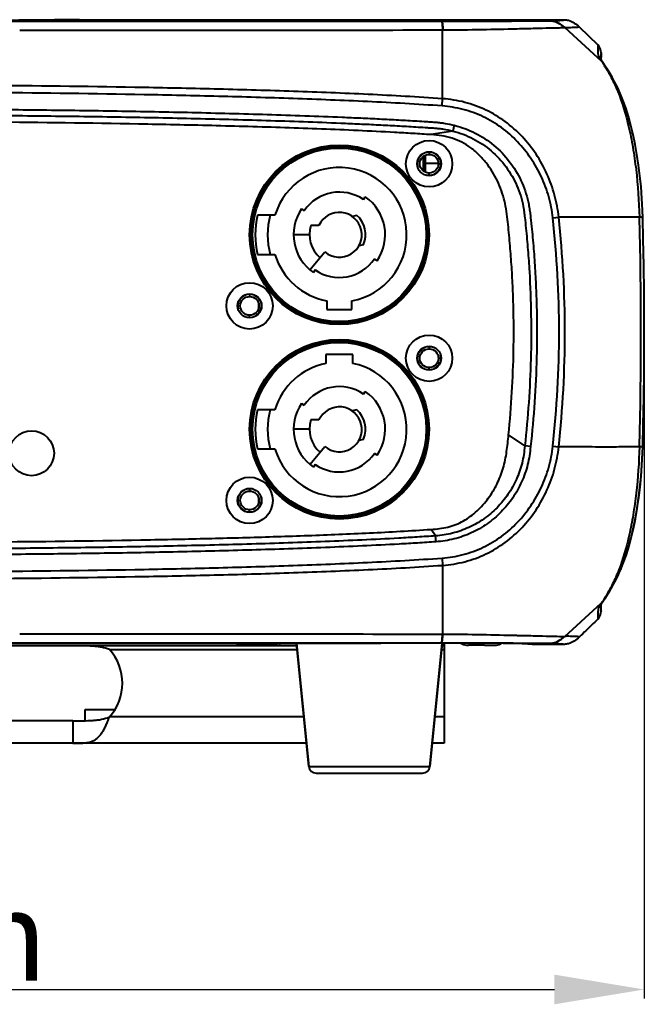
# Model space of a CAD drawing. Units: millimetres. Extents: x -4596 to -2916, y -311 to 2041.
# Drawn here: x -4244 to -4161, y 845 to 976 of the extents above; entities that cross this region are included whole.
import ezdxf

# ---------------------------------------------------------------- set-up
doc = ezdxf.new("R2010")
doc.units = ezdxf.units.MM
doc.header["$LTSCALE"] = 16.335
doc.header["$PDSIZE"] = 0.01
doc.layers.get('0').update_dxf_attribs({"linetype": 'CONTINUOUS', "lineweight": 40})
doc.layers.get('Defpoints').update_dxf_attribs({"color": 27, "linetype": 'CONTINUOUS', "lineweight": 13})
doc.layers.add('DIM', color=50, linetype='CONTINUOUS', lineweight=25)
doc.layers.add('EX', color=141, linetype='CONTINUOUS', lineweight=15)
doc.styles.add('ISO', font='ISOCP.SHX', dxfattribs={"bigfont": 'gbcbig.shx'})
doc.dimstyles.new('DIMSTYLE_1_9803', dxfattribs={"dimtxt": 12, "dimasz": 12, "dimexe": 1.2, "dimexo": 1.2, "dimgap": 1.2, "dimtad": 1, "dimdsep": 46, "dimtxsty": 'ISO', "dimblk": '_FILLED', "dimblk1": '_FILLED', "dimblk2": '_FILLED', "dimcen": 0.09, "dimadec": 1, "dimazin": 2, "dimtp": 0.01, "dimtm": 0.01, "dimtfac": 1, "dimtmove": 0, "dimatfit": 0, "dimldrblk": '_FILLED', "dimfxl": 0, "dimtolj": 1, "dimarcsym": 0})

# ---------------------------------------------------------------- blocks, each defined once
blk = doc.blocks.new('_FILLED')
at = {"color": 0, "linetype": 'ByBlock'}
blk.add_solid([(0, 0), (-1, 0.165), (-1, -0.165)], dxfattribs=at)
blk = doc.blocks.new('*D22')
at = {"layer": 'Defpoints', "color": 0}
for p in [(-4374.4, 938.05), (-4160.87, 938.05), (-4160.87, 846.61)]:
    blk.add_point(p, dxfattribs=at)
at = {"layer": 'DIM', "color": 0, "lineweight": -2}
for p, q in [((-4374.4, 936.85), (-4374.4, 845.41)), ((-4160.87, 936.85), (-4160.87, 845.41)), ((-4362.4, 846.61), (-4172.87, 846.61))]:
    blk.add_line(p, q, dxfattribs=at)
at = {"layer": 'DIM', "color": 0, "lineweight": -2, "xscale": 12, "yscale": 12, "zscale": 12, "rotation": 180}
blk.add_blockref('_FILLED', (-4374.4, 846.61), dxfattribs=at)
at = {"layer": 'DIM', "color": 0, "lineweight": -2, "xscale": 12, "yscale": 12, "zscale": 12}
blk.add_blockref('_FILLED', (-4160.87, 846.61), dxfattribs=at)
at = {"layer": 'DIM', "color": 0, "insert": (-4269.46, 853.81), "char_height": 12, "attachment_point": 5, "style": 'ISO'}
blk.add_mtext('\\A1;214mm', dxfattribs=at)

msp = doc.modelspace()

# ---------------------------------------------------------------- linework, layer by layer
for p, q in [((-4239.419, 976.193), (-4239.529, 976.193)), ((-4239.003, 976.196), (-4239.103, 976.195)), ((-4238.904, 976.197), (-4239.003, 976.196)), ((-4238.669, 976.198), (-4238.761, 976.198)), ((-4238.578, 976.199), (-4238.669, 976.198)), ((-4238.49, 976.2), (-4238.578, 976.199)), ((-4238.404, 976.2), (-4238.49, 976.2)), ((-4238.32, 976.201), (-4238.404, 976.2)), ((-4238.239, 976.202), (-4238.32, 976.201)), ((-4238.159, 976.202), (-4238.239, 976.202)), ((-4238.044, 976.203), (-4238.159, 976.202)), ((-4237.97, 976.204), (-4238.044, 976.203)), ((-4237.862, 976.205), (-4237.97, 976.204)), ((-4237.759, 976.206), (-4237.862, 976.205)), ((-4237.628, 976.207), (-4237.759, 976.206)), ((-4237.476, 976.209), (-4237.628, 976.207)), ((-4237.362, 976.21), (-4237.476, 976.209)), ((-4237.157, 976.213), (-4237.362, 976.21)), ((-4236.979, 976.215), (-4237.157, 976.213)), ((-4236.845, 976.217), (-4236.979, 976.215)), ((-4236.729, 976.219), (-4236.845, 976.217)), ((-4236.632, 976.221), (-4236.729, 976.219)), ((-4236.551, 976.223), (-4236.632, 976.221)), ((-4236.495, 976.225), (-4236.551, 976.223)), ((-4236.456, 976.226), (-4236.495, 976.225)), ((-4236.431, 976.227), (-4236.456, 976.226)), ((-4236.415, 976.228), (-4236.431, 976.227)), ((-4236.402, 976.228), (-4236.415, 976.228)), ((-4236.394, 976.229), (-4236.402, 976.228)), ((-4236.388, 976.229), (-4236.394, 976.229)), ((-4236.384, 976.229), (-4236.388, 976.229)), ((-4236.337, 976.233), (-4171.552, 976.233)), ((-4187.989, 976.045), (-4187.928, 976.045)), ((-4173.501, 976.089), (-4173.491, 976.089)), ((-4169.553, 975.258), (-4167.089, 972.86)), ((-4177.919, 975.027), (-4177.86, 975.028)), ((-4171.501, 975.171), (-4167.138, 971.189)), ((-4167.089, 972.86), (-4167.094, 972.504)), ((-4166.634, 971.784), (-4166.634, 971.69)), ((-4166.634, 971.784), (-4166.634, 971.741)), ((-4166.634, 971.738), (-4166.634, 971.718)), ((-4166.634, 971.718), (-4166.634, 971.712)), ((-4166.634, 971.712), (-4166.634, 971.694)), ((-4166.634, 971.694), (-4166.633, 971.518)), ((-4166.634, 971.603), (-4166.634, 971.693)), ((-4166.633, 971.504), (-4166.634, 971.603)), ((-4166.633, 971.518), (-4166.632, 971.422)), ((-4166.632, 971.428), (-4166.633, 971.504)), ((-4166.631, 971.346), (-4166.632, 971.428)), ((-4166.632, 971.422), (-4166.631, 971.372)), ((-4167.138, 971.189), (-4166.696, 970.785)), ((-4166.696, 970.785), (-4166.578, 970.677)), ((-4166.584, 970.792), (-4166.589, 970.813)), ((-4166.579, 970.777), (-4166.584, 970.792)), ((-4166.571, 970.758), (-4166.579, 970.777)), ((-4166.549, 970.714), (-4166.571, 970.758)), ((-4166.502, 970.635), (-4166.549, 970.715)), ((-4166.326, 970.386), (-4166.407, 970.496)), ((-4166.077, 970.026), (-4166.326, 970.386)), ((-4187.904, 964.703), (-4187.835, 965.673)), ((-4186.264, 962.12), (-4186.46, 961.352)), ((-4186.46, 961.352), (-4189.368, 960.868)), ((-4190.134, 955.839), (-4190.134, 958.128)), ((-4189.634, 958.583), (-4189.634, 958.233)), ((-4190.434, 957.944), (-4190.434, 956.023)), ((-4188.386, 957.033), (-4190.134, 957.033)), ((-4190.434, 956.033), (-4190.134, 956.033)), ((-4189.634, 955.383), (-4189.634, 955.733)), ((-4198.41, 952.184), (-4198.17, 952.535)), ((-4206.685, 950.947), (-4206.335, 950.707)), ((-4161.102, 950.756), (-4161.103, 950.76)), ((-4210.243, 950.108), (-4212.573, 950.108)), ((-4199.285, 950.078), (-4199.905, 949.935)), ((-4173.09, 949.749), (-4172.304, 949.835)), ((-4161.518, 949.833), (-4161.515, 949.75)), ((-4160.997, 946.898), (-4161.068, 949.761)), ((-4204.361, 948.733), (-4205.434, 948.733)), ((-4205.634, 947.483), (-4207.759, 947.483)), ((-4160.929, 943.363), (-4160.997, 946.898)), ((-4205.571, 942.791), (-4203.562, 945.185)), ((-4199.005, 946.038), (-4198.385, 946.181)), ((-4212.573, 944.858), (-4210.243, 944.858)), ((-4196.582, 944.019), (-4196.933, 944.26)), ((-4204.857, 942.782), (-4205.098, 942.432)), ((-4160.884, 939.825), (-4160.929, 943.363)), ((-4160.861, 936.284), (-4160.884, 939.825)), ((-4213.634, 939.583), (-4213.634, 939.233)), ((-4203.309, 938.641), (-4203.309, 937.483)), ((-4199.959, 937.483), (-4199.959, 938.641)), ((-4212.434, 938.33), (-4212.434, 937.636)), ((-4203.309, 937.483), (-4199.959, 937.483)), ((-4213.634, 936.383), (-4213.634, 936.733)), ((-4160.861, 932.744), (-4160.861, 936.285)), ((-4189.634, 932.583), (-4189.634, 932.233)), ((-4160.884, 929.204), (-4160.861, 932.744)), ((-4199.834, 931.483), (-4203.434, 931.483)), ((-4203.434, 931.483), (-4203.434, 930.301)), ((-4199.834, 930.301), (-4199.834, 931.483)), ((-4189.634, 929.383), (-4189.634, 929.733)), ((-4198.41, 926.184), (-4198.17, 926.535)), ((-4210.243, 924.108), (-4212.573, 924.108)), ((-4206.685, 924.947), (-4206.335, 924.707)), ((-4199.285, 924.078), (-4199.905, 923.935)), ((-4204.361, 922.733), (-4205.434, 922.733)), ((-4205.634, 921.483), (-4207.759, 921.483)), ((-4161.068, 919.212), (-4160.996, 922.131)), ((-4199.005, 920.038), (-4198.385, 920.181)), ((-4176.839, 919.256), (-4179.012, 920.744)), ((-4212.573, 918.858), (-4210.243, 918.858)), ((-4205.571, 916.791), (-4203.562, 919.185)), ((-4176.068, 919.17), (-4176.839, 919.256)), ((-4173.09, 919.226), (-4172.304, 919.14)), ((-4161.515, 919.224), (-4161.518, 919.14)), ((-4196.582, 918.019), (-4196.933, 918.26)), ((-4161.18, 916.725), (-4161.1, 918.28)), ((-4204.857, 916.782), (-4205.098, 916.432)), ((-4213.634, 913.583), (-4213.634, 913.233)), ((-4212.434, 912.33), (-4212.434, 911.636)), ((-4213.634, 910.383), (-4213.634, 910.733)), ((-4188.764, 907.237), (-4189.368, 908.106)), ((-4188.708, 906.443), (-4188.764, 907.237)), ((-4187.903, 904.271), (-4187.834, 903.301)), ((-4166.311, 898.609), (-4166.059, 898.976)), ((-4171.501, 893.803), (-4167.158, 897.768)), ((-4167.158, 897.768), (-4166.696, 898.189)), ((-4166.696, 898.188), (-4166.578, 898.296)), ((-4166.633, 897.507), (-4166.632, 897.587)), ((-4166.632, 897.587), (-4166.631, 897.628)), ((-4166.617, 897.947), (-4166.614, 897.993)), ((-4166.614, 897.992), (-4166.609, 898.036)), ((-4166.61, 898.035), (-4166.605, 898.076)), ((-4166.605, 898.075), (-4166.599, 898.11)), ((-4166.6, 898.109), (-4166.594, 898.138)), ((-4166.594, 898.138), (-4166.589, 898.162)), ((-4166.589, 898.162), (-4166.583, 898.183)), ((-4166.583, 898.183), (-4166.578, 898.198)), ((-4166.578, 898.198), (-4166.57, 898.217)), ((-4166.57, 898.217), (-4166.548, 898.262)), ((-4166.548, 898.262), (-4166.499, 898.344)), ((-4166.499, 898.343), (-4166.415, 898.466)), ((-4166.415, 898.466), (-4166.378, 898.516)), ((-4166.404, 898.481), (-4166.311, 898.609)), ((-4167.094, 896.447), (-4167.089, 896.113)), ((-4167.05, 897.307), (-4167.053, 897.287)), ((-4166.634, 897.371), (-4166.633, 897.47)), ((-4166.634, 897.293), (-4166.634, 897.371)), ((-4166.634, 897.19), (-4166.634, 897.293)), ((-4166.634, 897.235), (-4166.634, 897.234)), ((-4166.634, 897.234), (-4166.634, 897.193)), ((-4166.634, 897.193), (-4166.634, 897.19)), ((-4166.633, 897.47), (-4166.633, 897.507)), ((-4167.909, 895.317), (-4168.73, 894.518)), ((-4167.704, 895.516), (-4167.909, 895.317)), ((-4167.499, 895.715), (-4167.704, 895.516)), ((-4167.089, 896.114), (-4167.499, 895.715)), ((-4177.919, 893.947), (-4177.86, 893.945)), ((-4169.288, 893.974), (-4169.552, 893.716)), ((-4169.141, 894.117), (-4169.288, 893.974)), ((-4168.848, 894.403), (-4169.141, 894.117)), ((-4168.73, 894.518), (-4168.848, 894.403)), ((-4207.334, 892.533), (-4327.934, 892.533)), ((-4214.632, 892.647), (-4214.631, 892.651)), ((-4214.356, 892.633), (-4213.034, 892.633)), ((-4213.034, 892.633), (-4213.031, 892.651)), ((-4212.237, 892.651), (-4212.234, 892.633)), ((-4210.912, 892.633), (-4212.234, 892.633)), ((-4210.637, 892.651), (-4210.636, 892.647)), ((-4209.634, 892.918), (-4209.634, 892.533)), ((-4205.724, 876.434), (-4207.372, 892.918)), ((-4207.372, 892.918), (-4205.724, 876.434)), ((-4187.896, 892.91), (-4189.544, 876.434)), ((-4189.544, 876.434), (-4187.896, 892.91)), ((-4187.989, 892.929), (-4187.928, 892.929)), ((-4187.634, 892.533), (-4187.934, 892.533)), ((-4187.634, 892.909), (-4187.634, 879.533)), ((-4184.632, 892.647), (-4184.631, 892.651)), ((-4183.034, 892.633), (-4184.356, 892.633)), ((-4183.034, 892.633), (-4183.031, 892.651)), ((-4182.237, 892.651), (-4182.234, 892.633)), ((-4182.234, 892.633), (-4180.912, 892.633)), ((-4180.637, 892.651), (-4180.636, 892.647)), ((-4171.552, 892.741), (-4175.556, 892.741)), ((-4173.501, 892.885), (-4173.491, 892.884)), ((-4232.388, 892.033), (-4207.284, 892.033)), ((-4187.984, 892.033), (-4187.634, 892.033)), ((-4235.634, 884.033), (-4231.63, 884.033)), ((-4235.634, 882.539), (-4235.634, 884.033)), ((-4237.284, 882.533), (-4253.984, 882.533)), ((-4237.284, 882.533), (-4237.284, 879.533)), ((-4206.384, 883.033), (-4232.388, 883.033)), ((-4187.634, 883.033), (-4188.884, 883.033)), ((-4206.034, 879.533), (-4329.234, 879.533)), ((-4187.634, 879.533), (-4189.234, 879.533)), ((-4205.724, 876.434), (-4189.544, 876.434)), ((-4204.729, 875.533), (-4190.539, 875.533))]:
    msp.add_line(p, q)
for points in [[(-4243.994, 976.172), (-4244.191, 976.172), (-4244.29, 976.171), (-4244.39, 976.171), (-4244.491, 976.171)], [(-4243.516, 976.174), (-4243.705, 976.173), (-4243.801, 976.173), (-4243.897, 976.173), (-4243.994, 976.172)], [(-4243.059, 976.176), (-4243.239, 976.175), (-4243.331, 976.175), (-4243.423, 976.174), (-4243.516, 976.174)], [(-4242.62, 976.177), (-4242.793, 976.177), (-4242.881, 976.176), (-4242.969, 976.176), (-4243.059, 976.176)], [(-4242.283, 976.179), (-4242.45, 976.178), (-4242.534, 976.178), (-4242.62, 976.177)], [(-4241.878, 976.181), (-4242.037, 976.18), (-4242.118, 976.18), (-4242.2, 976.179), (-4242.283, 976.179)], [(-4241.567, 976.182), (-4241.721, 976.181), (-4241.799, 976.181), (-4241.878, 976.181)], [(-4241.267, 976.183), (-4241.416, 976.183), (-4241.491, 976.182), (-4241.567, 976.182)], [(-4240.979, 976.185), (-4241.122, 976.184), (-4241.194, 976.184), (-4241.267, 976.183)], [(-4240.77, 976.186), (-4240.909, 976.185), (-4240.979, 976.185)], [(-4240.501, 976.187), (-4240.634, 976.186), (-4240.702, 976.186), (-4240.77, 976.186)], [(-4240.306, 976.188), (-4240.435, 976.187), (-4240.501, 976.187)], [(-4240.056, 976.19), (-4240.18, 976.189), (-4240.243, 976.189), (-4240.306, 976.188)], [(-4239.874, 976.191), (-4239.995, 976.19), (-4240.056, 976.19)], [(-4239.699, 976.192), (-4239.815, 976.191), (-4239.874, 976.191)], [(-4239.529, 976.193), (-4239.642, 976.192), (-4239.699, 976.192)], [(-4239.258, 976.194), (-4239.365, 976.194), (-4239.419, 976.193)], [(-4239.103, 976.195), (-4239.206, 976.195), (-4239.258, 976.194)], [(-4238.761, 976.198), (-4238.856, 976.197), (-4238.904, 976.197)], [(-4166.626, 971.168), (-4166.627, 971.214), (-4166.629, 971.259), (-4166.63, 971.303), (-4166.631, 971.346)], [(-4166.621, 971.075), (-4166.623, 971.122), (-4166.626, 971.168)], [(-4166.605, 970.9), (-4166.61, 970.94), (-4166.614, 970.982), (-4166.618, 971.027), (-4166.621, 971.075)], [(-4166.589, 970.813), (-4166.595, 970.837), (-4166.6, 970.865), (-4166.605, 970.9)], [(-4166.378, 970.458), (-4166.421, 970.516), (-4166.502, 970.635)], [(-4166.421, 970.516), (-4166.421, 970.516), (-4166.502, 970.635)], [(-4161.068, 949.761), (-4161.103, 950.767), (-4161.186, 952.344), (-4161.304, 953.881), (-4161.453, 955.368), (-4161.632, 956.805), (-4161.842, 958.2), (-4162.082, 959.551), (-4162.35, 960.853), (-4162.647, 962.102), (-4162.98, 963.305), (-4163.344, 964.44), (-4163.718, 965.466), (-4164.092, 966.381), (-4164.466, 967.202), (-4164.831, 967.929), (-4165.171, 968.553), (-4165.487, 969.095), (-4165.791, 969.587), (-4166.077, 970.026)], [(-4160.996, 922.131), (-4160.929, 925.666), (-4160.884, 929.204)], [(-4166.059, 898.976), (-4165.769, 899.421), (-4165.463, 899.918), (-4165.146, 900.465), (-4164.804, 901.095), (-4164.437, 901.833), (-4164.06, 902.668), (-4163.684, 903.595), (-4163.309, 904.634), (-4162.947, 905.782), (-4162.616, 906.994), (-4162.323, 908.243), (-4162.059, 909.539), (-4161.824, 910.883), (-4161.619, 912.266), (-4161.443, 913.689), (-4161.297, 915.164), (-4161.182, 916.693), (-4161.101, 918.264), (-4161.068, 919.212)], [(-4165.479, 899.892), (-4165.154, 900.451), (-4164.801, 901.102), (-4164.418, 901.872), (-4164.025, 902.75), (-4163.639, 903.714), (-4163.263, 904.771), (-4162.905, 905.926), (-4162.58, 907.138), (-4162.293, 908.382), (-4162.036, 909.665), (-4161.807, 910.992), (-4161.606, 912.357), (-4161.435, 913.76), (-4161.293, 915.215), (-4161.18, 916.725)], [(-4166.073, 898.954), (-4165.787, 899.392), (-4165.479, 899.892)], [(-4166.631, 897.628), (-4166.63, 897.672), (-4166.629, 897.716), (-4166.627, 897.761), (-4166.625, 897.807), (-4166.623, 897.853)], [(-4166.623, 897.853), (-4166.621, 897.901), (-4166.617, 897.948)]]:
    msp.add_lwpolyline(points)
for centre, radius in [((-4201.634, 947.483), 12), ((-4189.634, 956.983), 3.1), ((-4201.634, 947.483), 11.8), ((-4201.634, 947.483), 11.6), ((-4189.634, 956.983), 1.6), ((-4189.634, 956.983), 1.25), ((-4213.634, 937.983), 3.1), ((-4213.634, 937.983), 1.6), ((-4213.634, 937.983), 1.25), ((-4201.634, 921.483), 12), ((-4201.634, 921.483), 11.8), ((-4201.634, 921.483), 11.6), ((-4189.634, 930.983), 3.1), ((-4189.634, 930.983), 1.6), ((-4189.634, 930.983), 1.25), ((-4242.784, 918.283), 3), ((-4213.634, 911.983), 3.1), ((-4213.634, 911.983), 1.6), ((-4213.634, 911.983), 1.25)]:
    msp.add_circle(centre, radius)
for centre, radius, start, end in [((-4236.581, 980.182), 3.958, 272.15678, 272.58807), ((-4187.808, 955.569), 19.292, 89.93566, 90.13088), ((-4171.514, 974.935), 0.236, 86.79905, 89.31166), ((-4168.134, 971.784), 1.5, 359.99999, 45.83541), ((-4155.449, 971.536), 11.183, 180.84094, 181.90683), ((-4165.048, 972.077), 2.053, 205.62009, 207.58676), ((-4164.846, 972.183), 2.281, 207.5958, 209.51764), ((-4167.501, 969.636), 1.392, 42.78352, 48.44775), ((-4167.51, 969.628), 1.403, 38.21696, 42.78739), ((-4167.509, 969.628), 1.402, 36.29394, 38.21711), ((-4182.34, 959.909), 19.093, 31.84581, 32.80045), ((-4201.634, 947.483), 9, 280.72592, 163.04224), ((-4201.634, 947.483), 5.7, 55.56096, 145.56096), ((-4201.634, 947.483), 6.125, 325.56096, 55.56096), ((-4201.634, 947.483), 6.125, 145.56096, 235.56096), ((-4201.634, 947.483), 3, 230, 155.37568), ((-4201.634, 947.483), 11.25, 166.5066, 193.4934), ((-4201.634, 947.483), 9.6, 164.13108, 195.86892), ((-4201.634, 947.483), 3.5, 338.1501, 47.8499), ((-4312.108, 934.487), 139.853, 353.7354, 6.26501), ((-4314.597, 934.487), 143.119, 353.84416, 6.15625), ((-4733.394, 934.487), 572.082, 358.47117, 1.52883), ((-4201.634, 947.483), 4, 161.79004, 230), ((-4201.634, 947.483), 9, 196.95776, 259.27408), ((-4201.634, 947.483), 5.7, 235.56096, 325.56096), ((-4201.634, 921.483), 9, 101.53696, 163.04224), ((-4201.634, 921.483), 9, 196.95776, 78.46304), ((-4201.634, 921.483), 5.7, 55.56096, 145.56096), ((-4201.634, 921.483), 6.125, 325.56096, 55.56096), ((-4201.634, 921.483), 11.25, 166.5066, 193.4934), ((-4201.634, 921.483), 9.6, 164.13108, 195.86892), ((-4201.634, 921.483), 6.125, 145.56096, 235.56096), ((-4201.634, 921.483), 3, 230, 155.37568), ((-4201.634, 921.483), 3.5, 338.1501, 47.8499), ((-4201.634, 921.483), 4, 161.79004, 230), ((-4201.634, 921.483), 5.7, 235.56096, 325.56096), ((-4257.272, 2466.587), 1560.159, 271.115514, 271.284121), ((-4224.634, 908.283), 2.75, 327.84616, 327.8656), ((-4224.634, 908.283), 2.75, 214.53106, 214.53478), ((-4185.82, 911.246), 23.201, 328.10532, 328.97775), ((-4165.066, 896.905), 2.033, 152.52465, 154.70088), ((-4164.852, 896.793), 2.275, 150.43162, 152.51342), ((-4163.2, 895.759), 4.224, 144.94511, 146.58229), ((-4162.251, 895.09), 5.386, 143.45768, 144.91511), ((-4167.501, 899.338), 1.392, 311.56929, 317.23257), ((-4167.51, 899.346), 1.404, 317.22878, 321.96174), ((-4167.509, 899.345), 1.402, 321.96171, 323.73815), ((-4168.134, 897.19), 1.5, 314.16459, 0.00001), ((-4187.808, 913.405), 19.292, 269.86912, 270.06434), ((-4171.514, 894.039), 0.236, 270.68834, 273.20095), ((-4214.402, 894.633), 2, 239.05833, 263.28049), ((-4214.357, 894.726), 2.093, 262.48207, 263.31859), ((-4214.356, 894.735), 2.102, 263.32408, 269.55663), ((-4214.356, 894.74), 2.107, 269.55568, 270.00001), ((-4210.912, 894.74), 2.107, 269.99999, 270.4443), ((-4210.912, 894.74), 2.106, 270.4443, 270.83488), ((-4210.912, 894.739), 2.106, 270.83488, 271.28015), ((-4210.912, 894.738), 2.105, 271.28015, 271.66942), ((-4210.912, 894.737), 2.104, 271.66941, 272.11783), ((-4210.912, 894.736), 2.102, 272.11784, 272.50411), ((-4210.912, 894.735), 2.101, 272.50411, 272.95966), ((-4210.912, 894.734), 2.101, 272.95966, 273.33925), ((-4210.912, 894.733), 2.1, 273.33925, 273.8044), ((-4210.912, 894.732), 2.099, 273.80441, 274.17468), ((-4210.911, 894.731), 2.098, 274.17468, 274.6521), ((-4210.911, 894.73), 2.097, 274.65211, 275.01023), ((-4210.911, 894.728), 2.095, 275.00987, 277.51734), ((-4210.866, 894.633), 2, 276.71951, 300.91346), ((-4184.402, 894.633), 2, 239.81462, 263.28049), ((-4184.357, 894.726), 2.093, 262.48207, 263.31859), ((-4184.356, 894.735), 2.102, 263.32408, 269.55663), ((-4184.356, 894.74), 2.107, 269.55568, 270.00001), ((-4180.912, 894.74), 2.107, 269.99999, 270.4443), ((-4180.912, 894.74), 2.106, 270.4443, 270.83488), ((-4180.912, 894.739), 2.106, 270.83488, 271.28015), ((-4180.912, 894.738), 2.105, 271.28015, 271.66942), ((-4180.912, 894.737), 2.104, 271.66941, 272.11783), ((-4180.912, 894.736), 2.102, 272.11784, 272.50411), ((-4180.912, 894.735), 2.101, 272.50411, 272.95966), ((-4180.912, 894.734), 2.101, 272.95966, 273.33925), ((-4180.912, 894.733), 2.1, 273.33925, 273.8044), ((-4180.912, 894.732), 2.099, 273.80441, 274.17468), ((-4180.911, 894.731), 2.098, 274.17468, 274.6521), ((-4180.911, 894.73), 2.097, 274.65211, 275.01023), ((-4180.911, 894.728), 2.095, 275.00987, 277.51734), ((-4180.866, 894.633), 2, 276.71951, 299.16194), ((-4237.284, 887.533), 6.65, 317.41434, 42.58566), ((-4204.729, 876.533), 1, 185.71059, 270), ((-4190.539, 876.533), 1, 270, 354.28941)]:
    msp.add_arc(centre, radius, start, end)
msp.add_ellipse((-4197.098, 892.856), major_axis=(20, 0), ratio=0.0030161, start_param=0.0884127, end_param=1.5201383)
for points, knots in [([(-4267.634, 976.039), (-4260.975, 976.039), (-4234.427, 976.04), (-4207.878, 976.04), (-4187.989, 976.045)], [0, 0, 0, 0, 0.2508241, 1, 1, 1, 1]), ([(-4267.586, 976.14), (-4264.018, 976.14), (-4257.315, 976.143), (-4249.328, 976.156), (-4243.869, 976.172), (-4240.778, 976.185), (-4238.503, 976.199), (-4237.269, 976.21), (-4236.801, 976.218)], [0, 0, 0, 0, 0.347694, 0.6532063, 0.7783115, 0.8797325, 0.9543893, 1, 1, 1, 1]), ([(-4236.801, 976.218), (-4236.762, 976.219), (-4236.639, 976.221), (-4236.516, 976.224), (-4236.432, 976.227)], [0, 0, 0, 0, 0.3192689, 1, 1, 1, 1]), ([(-4236.402, 976.228), (-4236.394, 976.228), (-4236.372, 976.23), (-4236.35, 976.23), (-4236.336, 976.233)], [0, 0, 0, 0, 0.3758236, 1, 1, 1, 1]), ([(-4187.989, 976.045), (-4187.985, 976.044), (-4187.975, 976.035), (-4187.96, 976.001), (-4187.94, 975.929), (-4187.919, 975.814), (-4187.898, 975.665), (-4187.879, 975.488), (-4187.859, 975.218), (-4187.852, 975.006), (-4187.852, 974.861)], [0, 0, 0, 0, 0.0104278, 0.0294345, 0.0950994, 0.1943016, 0.3216724, 0.4715927, 0.6383945, 1, 1, 1, 1]), ([(-4187.928, 976.045), (-4186.123, 976.045), (-4182.833, 976.048), (-4178.967, 976.055), (-4176.452, 976.065), (-4175.106, 976.071), (-4174.163, 976.079), (-4173.673, 976.084), (-4173.501, 976.089)], [0, 0, 0, 0, 0.375142, 0.6841908, 0.8040212, 0.8980574, 0.9640946, 1, 1, 1, 1]), ([(-4187.928, 976.045), (-4187.916, 976.044), (-4187.9, 975.998), (-4187.884, 975.932), (-4187.866, 975.813), (-4187.848, 975.665), (-4187.831, 975.488), (-4187.809, 975.218), (-4187.795, 975.006), (-4187.787, 974.861)], [0, 0, 0, 0, 0.0283711, 0.0935057, 0.1923199, 0.3195386, 0.4695884, 0.6368119, 1, 1, 1, 1]), ([(-4173.491, 976.089), (-4173.171, 976.099), (-4172.74, 976.113), (-4172.224, 976.14), (-4171.995, 976.156), (-4171.848, 976.169), (-4171.762, 976.178), (-4171.691, 976.187), (-4171.636, 976.196), (-4171.594, 976.204), (-4171.569, 976.213), (-4171.55, 976.22), (-4171.551, 976.231), (-4171.552, 976.233)], [0, 0, 0, 0, 0.4909099, 0.6608459, 0.7910553, 0.8431761, 0.8872194, 0.9234139, 0.9519991, 0.9732409, 0.9874804, 0.995384, 1, 1, 1, 1]), ([(-4173.491, 976.089), (-4172.94, 976.089), (-4172.208, 975.76), (-4171.639, 975.297), (-4171.501, 975.171)], [0, 0, 0, 0, 0.7465607, 1, 1, 1, 1]), ([(-4171.552, 976.233), (-4171.363, 976.233), (-4170.889, 976.157), (-4170.2, 975.817), (-4169.757, 975.456), (-4169.553, 975.258)], [0, 0, 0, 0, 0.249904, 0.6246279, 1, 1, 1, 1]), ([(-4169.553, 975.258), (-4169.551, 975.256), (-4169.551, 975.245), (-4169.569, 975.238), (-4169.594, 975.23), (-4169.659, 975.218), (-4169.775, 975.205), (-4169.963, 975.193), (-4170.219, 975.182), (-4170.556, 975.169), (-4170.992, 975.153), (-4171.318, 975.161), (-4171.501, 975.171)], [0, 0, 0, 0, 0.0045526, 0.0122664, 0.0262238, 0.0470895, 0.1108065, 0.2054853, 0.3339591, 0.5027999, 0.7204766, 1, 1, 1, 1]), ([(-4244.377, 974.82), (-4239.692, 974.821), (-4220.85, 974.829), (-4202.009, 974.843), (-4187.852, 974.862)], [0, 0, 0, 0, 0.2486652, 1, 1, 1, 1]), ([(-4187.835, 965.673), (-4187.841, 966.439), (-4187.854, 967.97), (-4187.859, 971.033), (-4187.851, 973.33), (-4187.853, 974.861)], [0, 0, 0, 0, 0.2500778, 0.5000482, 1, 1, 1, 1]), ([(-4187.787, 974.861), (-4186.04, 974.858), (-4182.751, 974.919), (-4179.462, 974.991), (-4177.919, 975.027)], [0, 0, 0, 0, 0.5308306, 1, 1, 1, 1]), ([(-4177.86, 975.028), (-4177.048, 975.047), (-4175.602, 975.082), (-4173.716, 975.136), (-4172.411, 975.16), (-4171.741, 975.173), (-4171.511, 975.171)], [0, 0, 0, 0, 0.3834328, 0.6833563, 0.8913732, 1, 1, 1, 1]), ([(-4167.094, 972.504), (-4167.095, 972.362), (-4167.094, 971.979), (-4167.052, 971.589), (-4166.971, 971.362)], [0, 0, 0, 0, 0.3702091, 1, 1, 1, 1]), ([(-4166.971, 971.362), (-4166.966, 971.348), (-4166.945, 971.29), (-4166.92, 971.233), (-4166.899, 971.19)], [0, 0, 0, 0, 0.2276267, 1, 1, 1, 1]), ([(-4166.831, 971.06), (-4166.816, 971.032), (-4166.738, 970.9), (-4166.65, 970.775), (-4166.578, 970.677)], [0, 0, 0, 0, 0.2065307, 1, 1, 1, 1]), ([(-4166.578, 970.677), (-4166.557, 970.648), (-4166.458, 970.508), (-4166.363, 970.365), (-4166.29, 970.252)], [0, 0, 0, 0, 0.2127231, 1, 1, 1, 1]), ([(-4166.12, 969.983), (-4165.823, 969.505), (-4165.202, 968.422), (-4163.996, 965.793), (-4163.057, 962.644), (-4162.365, 959.122), (-4161.785, 955.088), (-4161.576, 951.959), (-4161.517, 949.833)], [0, 0, 0, 0, 0.0809338, 0.1791105, 0.4148151, 0.550435, 0.6945909, 1, 1, 1, 1]), ([(-4187.835, 965.673), (-4191.153, 965.906), (-4197.796, 966.269), (-4207.768, 966.662), (-4217.743, 966.954), (-4231.045, 967.243), (-4247.676, 967.456), (-4260.981, 967.503), (-4267.634, 967.497)], [0, 0, 0, 0, 0.124998, 0.249998, 0.3749983, 0.4999989, 0.7499993, 1, 1, 1, 1]), ([(-4187.904, 964.703), (-4191.219, 964.938), (-4197.857, 965.305), (-4207.819, 965.702), (-4217.786, 965.997), (-4231.076, 966.29), (-4247.693, 966.505), (-4260.987, 966.552), (-4267.634, 966.546)], [0, 0, 0, 0, 0.124998, 0.2499979, 0.3749983, 0.4999989, 0.7499993, 1, 1, 1, 1]), ([(-4173.09, 949.749), (-4173.194, 950.693), (-4173.558, 952.57), (-4174.554, 955.255), (-4175.971, 957.744), (-4177.763, 959.977), (-4179.909, 961.878), (-4182.375, 963.342), (-4185.068, 964.323), (-4186.956, 964.635), (-4187.904, 964.703)], [0, 0, 0, 0, 0.1250151, 0.2500388, 0.3750536, 0.5000712, 0.6250653, 0.7500376, 0.8750155, 1, 1, 1, 1]), ([(-4172.304, 949.835), (-4172.409, 950.832), (-4172.78, 952.814), (-4173.806, 955.656), (-4175.275, 958.297), (-4177.149, 960.668), (-4179.403, 962.686), (-4182, 964.24), (-4184.842, 965.278), (-4186.835, 965.603), (-4187.835, 965.673)], [0, 0, 0, 0, 0.1250147, 0.2500344, 0.3750466, 0.5000592, 0.6250527, 0.7500283, 0.87501, 1, 1, 1, 1]), ([(-4266.468, 964.308), (-4263.123, 964.309), (-4256.434, 964.298), (-4246.4, 964.233), (-4236.366, 964.121), (-4228.005, 963.983), (-4221.318, 963.84), (-4216.302, 963.714), (-4211.287, 963.569), (-4206.273, 963.403), (-4202.095, 963.242), (-4198.753, 963.097), (-4196.248, 962.976), (-4194.16, 962.866), (-4192.49, 962.771), (-4191.238, 962.695), (-4190.195, 962.63), (-4189.361, 962.574), (-4188.735, 962.535), (-4188.111, 962.473), (-4187.283, 962.353), (-4186.668, 962.224), (-4186.264, 962.12)], [0, 0, 0, 0, 0.1250006, 0.2500011, 0.3750017, 0.5000022, 0.5625025, 0.6250028, 0.6875031, 0.7500034, 0.8125037, 0.8437538, 0.875004, 0.9062541, 0.9218792, 0.9375043, 0.9531293, 0.9609419, 0.9687544, 0.9765666, 0.9843789, 1, 1, 1, 1]), ([(-4266.468, 963.512), (-4263.131, 963.513), (-4256.459, 963.502), (-4246.449, 963.438), (-4236.441, 963.326), (-4228.101, 963.189), (-4221.43, 963.046), (-4216.426, 962.921), (-4211.424, 962.777), (-4206.422, 962.612), (-4202.254, 962.452), (-4198.921, 962.307), (-4196.422, 962.188), (-4194.339, 962.079), (-4192.674, 961.984), (-4191.425, 961.909), (-4190.384, 961.844), (-4189.552, 961.789), (-4188.928, 961.75), (-4188.304, 961.696), (-4187.478, 961.582), (-4186.864, 961.455), (-4186.46, 961.352)], [0, 0, 0, 0, 0.1250009, 0.2500017, 0.3750026, 0.5000034, 0.5625038, 0.6250043, 0.6875047, 0.7500052, 0.8125056, 0.8437558, 0.875006, 0.9062562, 0.9218813, 0.9375064, 0.9531316, 0.9609441, 0.9687566, 0.976568, 0.9843798, 1, 1, 1, 1]), ([(-4189.368, 960.868), (-4190.182, 960.924), (-4191.81, 961.026), (-4195.067, 961.215), (-4200.769, 961.5), (-4208.919, 961.806), (-4218.703, 962.079), (-4231.749, 962.36), (-4244.798, 962.525), (-4257.847, 962.601), (-4264.371, 962.605), (-4267.634, 962.605)], [0, 0, 0, 0, 0.0312545, 0.062495, 0.1250041, 0.2500008, 0.3749978, 0.5000021, 0.7499978, 0.8749959, 1, 1, 1, 1]), ([(-4186.264, 962.12), (-4185.301, 961.873), (-4183.42, 961.175), (-4180.91, 959.522), (-4178.826, 957.357), (-4177.524, 955.216), (-4176.775, 953.371), (-4176.436, 952.172), (-4176.242, 951.195), (-4176.141, 950.455), (-4176.058, 949.714), (-4175.95, 948.724), (-4175.827, 947.486), (-4175.651, 945.503), (-4175.471, 943.021), (-4175.319, 940.039), (-4175.203, 936.059), (-4175.218, 931.082), (-4175.493, 925.115), (-4175.848, 921.148), (-4176.068, 919.17)], [0, 0, 0, 0, 0.0624333, 0.1248613, 0.1872821, 0.2496975, 0.2809495, 0.3121999, 0.3278309, 0.3434619, 0.3590944, 0.3747269, 0.4059919, 0.4372569, 0.499786, 0.5623151, 0.6248443, 0.7498957, 0.8749476, 1, 1, 1, 1]), ([(-4179.012, 920.744), (-4178.821, 922.634), (-4178.518, 926.423), (-4178.337, 931.171), (-4178.311, 934.971), (-4178.351, 937.821), (-4178.45, 940.67), (-4178.608, 943.515), (-4178.825, 946.357), (-4179.058, 948.721), (-4179.268, 950.61), (-4179.616, 952.478), (-4180.416, 954.73), (-4181.681, 956.76), (-4182.947, 958.178), (-4184.027, 959.113), (-4185.234, 959.879), (-4186.553, 960.434), (-4187.948, 960.752), (-4188.895, 960.836), (-4189.368, 960.868)], [0, 0, 0, 0, 0.1250534, 0.250094, 0.3126247, 0.3751531, 0.4376764, 0.5001989, 0.562725, 0.6252501, 0.6565181, 0.6877716, 0.750178, 0.8125782, 0.8438201, 0.8750449, 0.9062936, 0.9375223, 0.9687478, 1, 1, 1, 1]), ([(-4186.46, 961.352), (-4185.521, 961.111), (-4183.685, 960.422), (-4181.252, 958.779), (-4179.256, 956.626), (-4178.04, 954.502), (-4177.366, 952.678), (-4177.077, 951.495), (-4176.946, 950.655), (-4176.891, 950.172), (-4176.807, 949.448), (-4176.692, 948.36), (-4176.552, 946.909), (-4176.429, 945.456), (-4176.32, 944.002), (-4176.134, 941.092), (-4175.971, 936.72), (-4176, 930.887), (-4176.276, 925.061), (-4176.624, 921.188), (-4176.839, 919.256)], [0, 0, 0, 0, 0.0624276, 0.1248474, 0.1872585, 0.2496655, 0.2809169, 0.3121673, 0.3277987, 0.3356154, 0.343432, 0.3746986, 0.4059652, 0.4372319, 0.4684986, 0.4997652, 0.6248233, 0.7498817, 0.8749406, 1, 1, 1, 1]), ([(-4162.194, 949.84), (-4162.984, 949.847), (-4165.028, 949.861), (-4168.398, 949.857), (-4170.977, 949.844), (-4172.304, 949.835)], [0, 0, 0, 0, 0.2345336, 0.6062824, 1, 1, 1, 1]), ([(-4161.068, 949.761), (-4161.069, 949.774), (-4161.122, 949.793), (-4161.199, 949.807), (-4161.345, 949.824), (-4161.454, 949.83), (-4161.518, 949.833)], [0, 0, 0, 0, 0.0812731, 0.276321, 0.5870084, 1, 1, 1, 1]), ([(-4189.368, 908.106), (-4188.993, 908.131), (-4188.242, 908.194), (-4187.129, 908.394), (-4186.05, 908.737), (-4184.689, 909.385), (-4183.166, 910.519), (-4181.67, 912.223), (-4180.498, 914.163), (-4179.81, 915.923), (-4179.444, 917.384), (-4179.256, 918.498), (-4179.128, 919.62), (-4179.049, 920.369), (-4179.012, 920.744)], [0, 0, 0, 0, 0.0625476, 0.1250657, 0.1875917, 0.2500773, 0.3749197, 0.4998604, 0.6248015, 0.7497784, 0.812331, 0.8748635, 0.9374275, 1, 1, 1, 1]), ([(-4176.839, 919.256), (-4176.881, 918.873), (-4176.964, 918.108), (-4177.194, 916.975), (-4177.522, 915.867), (-4178.089, 914.435), (-4179.031, 912.748), (-4180.506, 910.959), (-4182.274, 909.459), (-4184.283, 908.302), (-4186.469, 907.528), (-4187.998, 907.291), (-4188.764, 907.237)], [0, 0, 0, 0, 0.0625549, 0.1250973, 0.1876397, 0.2501827, 0.3751482, 0.5001203, 0.6250962, 0.7500688, 0.8750351, 1, 1, 1, 1]), ([(-4176.068, 919.17), (-4176.113, 918.765), (-4176.203, 917.954), (-4176.45, 916.755), (-4176.799, 915.582), (-4177.401, 914.067), (-4178.4, 912.28), (-4179.961, 910.385), (-4181.834, 908.796), (-4183.962, 907.571), (-4186.277, 906.751), (-4187.896, 906.5), (-4188.708, 906.443)], [0, 0, 0, 0, 0.0625521, 0.1250929, 0.187634, 0.2501761, 0.3751422, 0.5001176, 0.6250982, 0.7500738, 0.8750382, 1, 1, 1, 1]), ([(-4187.903, 904.271), (-4186.955, 904.339), (-4185.067, 904.651), (-4182.374, 905.632), (-4179.908, 907.096), (-4177.763, 908.998), (-4175.97, 911.231), (-4174.554, 913.72), (-4173.558, 916.405), (-4173.194, 918.281), (-4173.09, 919.226)], [0, 0, 0, 0, 0.1249844, 0.2499624, 0.3749347, 0.4999288, 0.6249464, 0.7499612, 0.8749849, 1, 1, 1, 1]), ([(-4187.834, 903.301), (-4186.833, 903.371), (-4184.841, 903.696), (-4181.999, 904.734), (-4179.402, 906.289), (-4177.148, 908.307), (-4175.274, 910.678), (-4173.805, 913.319), (-4172.779, 916.161), (-4172.409, 918.142), (-4172.304, 919.14)], [0, 0, 0, 0, 0.12499, 0.2499717, 0.3749473, 0.4999408, 0.6249534, 0.7499656, 0.8749853, 1, 1, 1, 1]), ([(-4162.196, 919.134), (-4162.986, 919.126), (-4165.029, 919.113), (-4168.398, 919.118), (-4170.977, 919.13), (-4172.304, 919.14)], [0, 0, 0, 0, 0.2345377, 0.6062872, 1, 1, 1, 1]), ([(-4161.517, 919.14), (-4161.574, 917.075), (-4161.775, 914.032), (-4162.325, 910.101), (-4162.985, 906.643), (-4163.876, 903.53), (-4165.032, 900.89), (-4165.64, 899.785), (-4165.938, 899.289)], [0, 0, 0, 0, 0.3018201, 0.4446931, 0.5795617, 0.8159454, 0.9155251, 1, 1, 1, 1]), ([(-4161.068, 919.212), (-4161.069, 919.2), (-4161.121, 919.181), (-4161.199, 919.166), (-4161.345, 919.15), (-4161.454, 919.143), (-4161.517, 919.14)], [0, 0, 0, 0, 0.0812532, 0.2762866, 0.5869792, 1, 1, 1, 1]), ([(-4222.308, 906.82), (-4219.562, 906.882), (-4214.069, 907.02), (-4205.831, 907.276), (-4198.968, 907.557), (-4193.481, 907.846), (-4190.738, 908.011), (-4189.368, 908.106)], [0, 0, 0, 0, 0.2499987, 0.4999941, 0.7500004, 0.8749949, 1, 1, 1, 1]), ([(-4188.764, 907.237), (-4189.584, 907.179), (-4191.225, 907.075), (-4194.507, 906.882), (-4200.253, 906.594), (-4208.466, 906.28), (-4218.324, 905.993), (-4228.185, 905.78), (-4238.046, 905.626), (-4247.909, 905.524), (-4256.127, 905.477), (-4262.703, 905.46), (-4265.99, 905.462), (-4267.634, 905.461)], [0, 0, 0, 0, 0.03125, 0.0625, 0.1249999, 0.2499994, 0.3749993, 0.4999993, 0.6249994, 0.7499996, 0.8749998, 0.9374999, 1, 1, 1, 1]), ([(-4267.634, 906.369), (-4264.239, 906.369), (-4257.449, 906.374), (-4243.87, 906.457), (-4233.687, 906.591), (-4226.898, 906.724)], [0, 0, 0, 0, 0.250004, 0.5000001, 1, 1, 1, 1]), ([(-4188.708, 906.443), (-4189.529, 906.385), (-4191.17, 906.281), (-4194.455, 906.087), (-4200.205, 905.799), (-4208.424, 905.485), (-4218.289, 905.198), (-4228.157, 904.984), (-4238.025, 904.83), (-4247.895, 904.729), (-4257.764, 904.67), (-4264.344, 904.666), (-4267.634, 904.665)], [0, 0, 0, 0, 0.03125, 0.0625, 0.1249999, 0.2499994, 0.3749993, 0.4999994, 0.6249995, 0.7499996, 0.8749998, 1, 1, 1, 1]), ([(-4267.634, 902.427), (-4260.987, 902.422), (-4247.693, 902.468), (-4231.076, 902.684), (-4217.785, 902.976), (-4207.819, 903.272), (-4197.856, 903.669), (-4191.218, 904.036), (-4187.903, 904.271)], [0, 0, 0, 0, 0.2500007, 0.5000011, 0.6250017, 0.7500021, 0.875002, 1, 1, 1, 1]), ([(-4267.634, 901.477), (-4260.981, 901.471), (-4247.675, 901.517), (-4231.045, 901.73), (-4217.742, 902.019), (-4207.767, 902.311), (-4197.796, 902.705), (-4191.152, 903.068), (-4187.834, 903.301)], [0, 0, 0, 0, 0.2500007, 0.5000011, 0.6250017, 0.750002, 0.875002, 1, 1, 1, 1]), ([(-4187.834, 903.301), (-4187.84, 902.535), (-4187.853, 901.004), (-4187.858, 897.941), (-4187.851, 895.644), (-4187.853, 894.112)], [0, 0, 0, 0, 0.250078, 0.5000483, 1, 1, 1, 1]), ([(-4166.122, 898.988), (-4166.151, 898.941), (-4166.256, 898.773), (-4166.364, 898.606), (-4166.444, 898.488)], [0, 0, 0, 0, 0.2771813, 1, 1, 1, 1]), ([(-4166.904, 897.774), (-4166.926, 897.728), (-4166.99, 897.577), (-4167.031, 897.418), (-4167.05, 897.307)], [0, 0, 0, 0, 0.3117017, 1, 1, 1, 1]), ([(-4166.726, 898.086), (-4166.736, 898.07), (-4166.772, 898.015), (-4166.806, 897.958), (-4166.83, 897.916)], [0, 0, 0, 0, 0.2728332, 1, 1, 1, 1]), ([(-4166.444, 898.488), (-4166.456, 898.47), (-4166.5, 898.406), (-4166.545, 898.342), (-4166.578, 898.296)], [0, 0, 0, 0, 0.2712588, 1, 1, 1, 1]), ([(-4167.053, 897.287), (-4167.068, 897.194), (-4167.095, 896.915), (-4167.096, 896.634), (-4167.094, 896.447)], [0, 0, 0, 0, 0.3332856, 1, 1, 1, 1]), ([(-4244.377, 894.154), (-4239.692, 894.153), (-4220.85, 894.145), (-4202.009, 894.13), (-4187.852, 894.111)], [0, 0, 0, 0, 0.2486652, 1, 1, 1, 1]), ([(-4187.989, 892.929), (-4187.985, 892.929), (-4187.975, 892.939), (-4187.96, 892.973), (-4187.94, 893.045), (-4187.919, 893.159), (-4187.898, 893.309), (-4187.879, 893.485), (-4187.859, 893.756), (-4187.852, 893.968), (-4187.852, 894.112)], [0, 0, 0, 0, 0.0104278, 0.0294345, 0.0950994, 0.1943016, 0.3216724, 0.4715927, 0.6383945, 1, 1, 1, 1]), ([(-4187.928, 892.929), (-4187.916, 892.93), (-4187.9, 892.976), (-4187.884, 893.041), (-4187.866, 893.161), (-4187.848, 893.308), (-4187.831, 893.486), (-4187.809, 893.756), (-4187.795, 893.968), (-4187.787, 894.112)], [0, 0, 0, 0, 0.0283711, 0.0935057, 0.1923199, 0.3195386, 0.4695884, 0.6368119, 1, 1, 1, 1]), ([(-4187.787, 894.113), (-4186.04, 894.116), (-4182.751, 894.054), (-4179.462, 893.982), (-4177.919, 893.947)], [0, 0, 0, 0, 0.5308306, 1, 1, 1, 1]), ([(-4177.86, 893.945), (-4177.048, 893.926), (-4175.602, 893.892), (-4173.716, 893.838), (-4172.411, 893.814), (-4171.741, 893.801), (-4171.511, 893.802)], [0, 0, 0, 0, 0.3834328, 0.6833563, 0.8913732, 1, 1, 1, 1]), ([(-4173.491, 892.884), (-4172.94, 892.885), (-4172.208, 893.214), (-4171.639, 893.677), (-4171.501, 893.803)], [0, 0, 0, 0, 0.7465607, 1, 1, 1, 1]), ([(-4169.552, 893.716), (-4169.756, 893.518), (-4170.2, 893.157), (-4170.889, 892.817), (-4171.363, 892.741), (-4171.552, 892.741)], [0, 0, 0, 0, 0.3753728, 0.7500973, 1, 1, 1, 1]), ([(-4169.553, 893.716), (-4169.551, 893.719), (-4169.55, 893.729), (-4169.569, 893.736), (-4169.594, 893.744), (-4169.658, 893.756), (-4169.774, 893.769), (-4169.962, 893.781), (-4170.219, 893.792), (-4170.556, 893.805), (-4170.992, 893.821), (-4171.318, 893.813), (-4171.501, 893.803)], [0, 0, 0, 0, 0.0045535, 0.0122633, 0.0262165, 0.0470783, 0.1107894, 0.2054649, 0.3339379, 0.5027812, 0.7204646, 1, 1, 1, 1]), ([(-4267.634, 892.935), (-4260.975, 892.935), (-4234.427, 892.934), (-4207.878, 892.933), (-4187.989, 892.929)], [0, 0, 0, 0, 0.2508241, 1, 1, 1, 1]), ([(-4267.634, 892.92), (-4261.67, 892.921), (-4237.82, 892.92), (-4213.971, 892.919), (-4196.085, 892.916)], [0, 0, 0, 0, 0.2500655, 1, 1, 1, 1]), ([(-4232.388, 892.033), (-4232.72, 892.166), (-4233.254, 892.326), (-4234.005, 892.444), (-4234.84, 892.517), (-4235.937, 892.535), (-4236.829, 892.533), (-4237.284, 892.533)], [0, 0, 0, 0, 0.2168757, 0.3353779, 0.4599689, 0.7241601, 1, 1, 1, 1]), ([(-4187.928, 892.929), (-4186.123, 892.929), (-4182.833, 892.926), (-4178.967, 892.919), (-4176.452, 892.909), (-4175.106, 892.903), (-4174.163, 892.895), (-4173.673, 892.89), (-4173.501, 892.885)], [0, 0, 0, 0, 0.375142, 0.6841908, 0.8040212, 0.8980574, 0.9640946, 1, 1, 1, 1]), ([(-4177.176, 892.862), (-4176.934, 892.853), (-4176.603, 892.84), (-4176.201, 892.818), (-4175.986, 892.803), (-4175.818, 892.788), (-4175.693, 892.774), (-4175.611, 892.759), (-4175.569, 892.749), (-4175.556, 892.741)], [0, 0, 0, 0, 0.4470256, 0.6105567, 0.7418346, 0.8449222, 0.9214073, 0.972555, 1, 1, 1, 1]), ([(-4173.491, 892.884), (-4173.171, 892.875), (-4172.74, 892.86), (-4172.224, 892.833), (-4171.995, 892.818), (-4171.848, 892.805), (-4171.762, 892.796), (-4171.691, 892.787), (-4171.636, 892.778), (-4171.594, 892.77), (-4171.569, 892.761), (-4171.55, 892.753), (-4171.551, 892.743), (-4171.552, 892.741)], [0, 0, 0, 0, 0.4909117, 0.660848, 0.7910574, 0.843178, 0.8872211, 0.9234153, 0.9520003, 0.9732417, 0.9874807, 0.995384, 1, 1, 1, 1]), ([(-4237.284, 879.533), (-4237.055, 879.533), (-4236.6, 879.533), (-4235.921, 879.543), (-4235.249, 879.607), (-4234.701, 879.765), (-4234.287, 879.987), (-4233.857, 880.31), (-4233.471, 880.768), (-4233.126, 881.328), (-4232.865, 881.841), (-4232.617, 882.416), (-4232.464, 882.822), (-4232.388, 883.033)], [0, 0, 0, 0, 0.1022886, 0.2035174, 0.3031663, 0.4033136, 0.4559454, 0.5122709, 0.6428522, 0.7201465, 0.8059808, 0.8998724, 1, 1, 1, 1]), ([(-4237.284, 882.533), (-4236.829, 882.533), (-4235.937, 882.532), (-4234.84, 882.55), (-4234.005, 882.623), (-4233.254, 882.741), (-4232.72, 882.901), (-4232.388, 883.033)], [0, 0, 0, 0, 0.2758399, 0.5400311, 0.6646221, 0.7831243, 1, 1, 1, 1])]:
    msp.add_open_spline(points, degree=3, knots=knots)
for points in [[(-4173.501, 976.089), (-4172.77, 976.089), (-4172.048, 975.666), (-4171.511, 975.171)], [(-4161.518, 949.833), (-4161.743, 949.836), (-4161.969, 949.838), (-4162.194, 949.84)], [(-4161.518, 919.141), (-4161.744, 919.138), (-4161.97, 919.136), (-4162.196, 919.134)], [(-4173.501, 892.885), (-4172.77, 892.885), (-4172.048, 893.307), (-4171.511, 893.802)], [(-4212.237, 892.651), (-4212.369, 892.648), (-4212.634, 892.645), (-4212.898, 892.648), (-4213.031, 892.651)], [(-4182.237, 892.651), (-4182.369, 892.648), (-4182.634, 892.645), (-4182.898, 892.648), (-4183.031, 892.651)]]:
    msp.add_open_spline(points, degree=3)
at = {"layer": 'EX'}
for centre, start, end in [((-4189.634, 956.983), 255, 195), ((-4213.634, 937.983), 255, 195), ((-4189.634, 930.983), 75, 15), ((-4213.634, 911.983), 75, 15)]:
    msp.add_arc(centre, 1.5, start, end, dxfattribs=at)

# ---------------------------------------------------------------- dimensions: what is measured, and where the dimension line sits
at = {"layer": 'DIM'}
dim = msp.add_linear_dim(base=(-4160.873, 846.608), p1=(-4374.395, 938.055), p2=(-4160.873, 938.055), text='214mm', dimstyle='DIMSTYLE_1_9803', override={"dimtxsty": 'ISO'}, dxfattribs=at)
dim.commit()
dim.dimension.update_dxf_attribs({"geometry": '*D22', "text_midpoint": (-4269.459, 846.608), "dimtype": 160})

doc.saveas('drawing.dxf')
